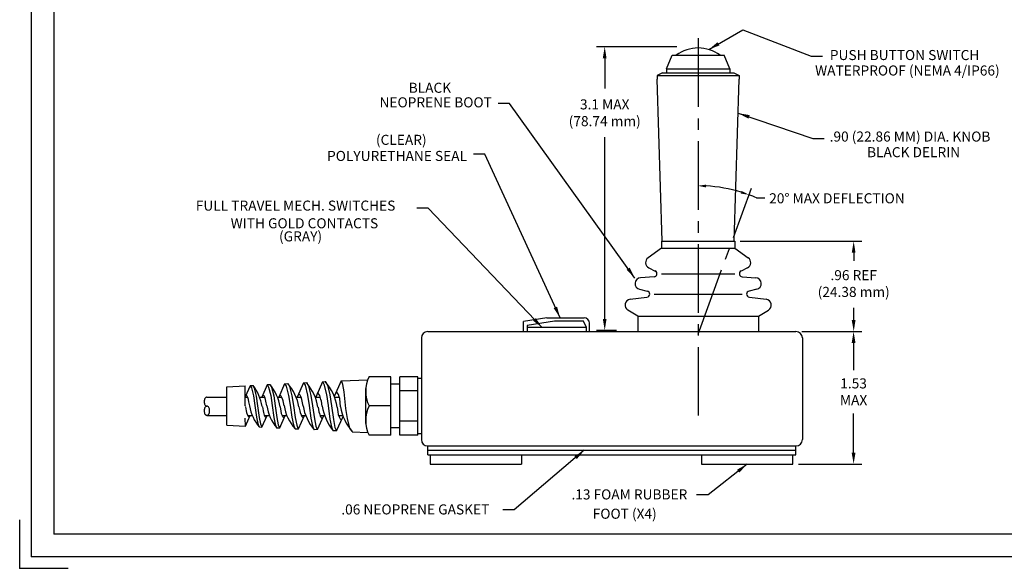
# Model space of a CAD drawing. Extents: x -38.5 to 17, y 0 to 11.
# Drawn here: x 0 to 10.8, y 0 to 6 of the extents above; entities that cross this region are included whole.
import ezdxf

# ---------------------------------------------------------------- set-up
doc = ezdxf.new("R2010")
doc.units = 0
doc.header["$MEASUREMENT"] = 0
doc.linetypes.add('CENTER2', pattern=[1.125, 0.75, -0.125, 0.125, -0.125])
doc.layers.get('0').update_dxf_attribs({"linetype": 'CONTINUOUS'})
doc.layers.get('DEFPOINTS').update_dxf_attribs({"linetype": 'CONTINUOUS'})
for name, color, linetype in [('BOARDER', 3, 'CONTINUOUS'), ('CENTER', 1, 'CENTER2'), ('DIM', 2, 'CONTINUOUS'), ('NOTES', 3, 'CONTINUOUS'), ('OBJECT', 3, 'CONTINUOUS'), ('OBJECT2', 9, 'CONTINUOUS')]:
    doc.layers.add(name, color=color, linetype=linetype)
doc.styles.get("Standard").update_dxf_attribs({"font": 'romans.shx', "height": 0.11})
doc.styles.add('TECHNICLIGHT', font='techl___.ttf')
doc.dimstyles.get("Standard").update_dxf_attribs({"dimtxt": 0.18, "dimasz": 0.18, "dimexe": 0.18, "dimexo": 0.0625, "dimgap": 0.09, "dimtad": 0, "dimtih": 1, "dimtoh": 1, "dimdec": 4, "dimzin": 0, "dimtxsty": 'STANDARD', "dimcen": 0.09, "dimazin": 3, "dimtfac": 1, "dimtdec": 4, "dimtofl": 0, "dimtmove": 0, "dimatfit": 3, "dimtolj": 1, "dimtzin": 0})

# ---------------------------------------------------------------- blocks, each defined once
blk = doc.blocks.new('*D46')
at = {"linetype": 'BYBLOCK'}
for p, q in [((8.601, 2.26), (9.258, 2.26)), ((9.168, 2.135), (9.168, 1.839)), ((9.168, 0.937), (9.168, 1.365)), ((8.567, 0.812), (9.258, 0.812))]:
    blk.add_line(p, q, dxfattribs=at)
for points in [[(9.147, 2.135), (9.189, 2.135), (9.168, 2.26)], [(9.147, 0.937), (9.189, 0.937), (9.168, 0.812)]]:
    blk.add_solid(points, dxfattribs=at)
at = {"layer": 'DEFPOINTS', "color": 0, "linetype": 'BYBLOCK'}
for p in [(8.538, 2.26), (8.504, 0.812), (9.168, 0.812)]:
    blk.add_point(p, dxfattribs=at)
at = {"linetype": 'BYBLOCK', "insert": (9.168, 1.602), "char_height": 0.11, "attachment_point": 5}
blk.add_mtext('\\A1;1.53\\PMAX', dxfattribs=at)
blk = doc.blocks.new('*D47')
at = {"linetype": 'BYBLOCK'}
for p, q in [((7.343, 5.36), (6.465, 5.36)), ((6.555, 5.235), (6.555, 4.905)), ((6.555, 2.385), (6.555, 4.374)), ((6.683, 2.26), (6.465, 2.26))]:
    blk.add_line(p, q, dxfattribs=at)
for points in [[(6.534, 5.235), (6.575, 5.235), (6.555, 5.36)], [(6.534, 2.385), (6.575, 2.385), (6.555, 2.26)]]:
    blk.add_solid(points, dxfattribs=at)
at = {"layer": 'DEFPOINTS', "color": 0, "linetype": 'BYBLOCK'}
for p in [(6.555, 5.36), (7.406, 5.36), (6.746, 2.26)]:
    blk.add_point(p, dxfattribs=at)
at = {"linetype": 'BYBLOCK', "insert": (6.555, 4.639), "char_height": 0.11, "attachment_point": 5}
blk.add_mtext('\\A1;3.1 MAX\\P(78.74 mm)', dxfattribs=at)
blk = doc.blocks.new('*D48')
at = {"linetype": 'BYBLOCK'}
for p, q in [((7.926, 3.247), (9.259, 3.247)), ((9.169, 3.122), (9.169, 3.032)), ((9.169, 2.385), (9.169, 2.52)), ((8.601, 2.26), (9.259, 2.26))]:
    blk.add_line(p, q, dxfattribs=at)
for points in [[(9.148, 3.122), (9.189, 3.122), (9.169, 3.247)], [(9.148, 2.385), (9.189, 2.385), (9.169, 2.26)]]:
    blk.add_solid(points, dxfattribs=at)
at = {"layer": 'DEFPOINTS', "color": 0, "linetype": 'BYBLOCK'}
for p in [(7.863, 3.247), (9.169, 3.247), (8.538, 2.26)]:
    blk.add_point(p, dxfattribs=at)
at = {"linetype": 'BYBLOCK', "insert": (9.169, 2.877), "char_height": 0.11, "attachment_point": 5}
blk.add_mtext('\\A1;\\P.96 REF\\P(24.38 mm)', dxfattribs=at)

msp = doc.modelspace()

# ---------------------------------------------------------------- linework, layer by layer
at = {"layer": 'BOARDER'}
for p, q in [((0.137, 10.838), (0.137, 0.088)), ((0.387, 10.588), (0.387, 0.338)), ((0.012, 0.494), (0.012, -0.037)), ((16.637, 0.338), (0.387, 0.338)), ((12.157, 0.338), (10.157, 0.338)), ((10.907, 0.338), (10.407, 0.338)), ((16.887, 0.088), (0.137, 0.088)), ((0.543, -0.037), (0.012, -0.037))]:
    msp.add_line(p, q, dxfattribs=at)
at = {"layer": 'CENTER'}
for p, q in [((7.433, 5.757), (7.433, 1.566)), ((7.433, 2.521), (8.015, 4.119))]:
    msp.add_line(p, q, dxfattribs=at)
at = {"layer": 'DEFPOINTS', "color": 0, "linetype": 'BYBLOCK'}
for p in [(7.429, 4.787), (7.619, 4.134), (8.011, 4.106), (7.429, 2.508), (7.429, 1.553)]:
    msp.add_point(p, dxfattribs=at)
at = {"layer": 'DIM'}
msp.add_line((8.072, 4.013), (8.162, 4.013), dxfattribs=at)
for start, end in [(73.1508, 86.8492), (66.8492, 70)]:
    msp.add_arc((7.429, 2.508), 1.637, start, end, dxfattribs=at)
for points in [[(7.518, 4.127), (7.519, 4.157), (7.429, 4.145)], [(7.908, 4.089), (7.899, 4.06), (7.989, 4.046)]]:
    msp.add_solid(points, dxfattribs=at)
at = {"layer": 'OBJECT'}
for p, q in [((7.088, 5.425), (7.148, 5.571)), ((7.148, 5.571), (7.718, 5.571)), ((7.778, 5.425), (7.718, 5.571)), ((7.088, 5.425), (7.088, 5.381)), ((7.778, 5.425), (7.778, 5.381)), ((7.043, 5.381), (6.984, 5.351)), ((6.984, 5.351), (6.984, 5.31)), ((7.038, 3.538), (6.984, 5.31)), ((7.043, 5.381), (7.823, 5.381)), ((7.823, 5.381), (7.882, 5.351)), ((7.828, 3.538), (7.882, 5.31)), ((7.882, 5.351), (7.882, 5.31)), ((7.033, 3.463), (6.885, 3.358)), ((7.033, 3.538), (7.833, 3.538)), ((7.033, 3.538), (7.033, 3.463)), ((7.033, 3.463), (7.833, 3.463)), ((7.833, 3.538), (7.833, 3.463)), ((7.833, 3.463), (7.981, 3.358)), ((6.894, 3.248), (6.964, 3.213)), ((7.973, 3.248), (7.902, 3.213)), ((6.951, 3.149), (6.803, 3.14)), ((7.915, 3.149), (8.063, 3.14)), ((6.689, 2.904), (6.873, 2.927)), ((6.793, 3.013), (6.877, 2.994)), ((8.074, 3.013), (7.989, 2.994)), ((7.993, 2.927), (8.177, 2.904)), ((6.773, 2.721), (6.664, 2.786)), ((6.773, 2.721), (8.093, 2.721)), ((6.773, 2.721), (6.773, 2.551)), ((8.093, 2.721), (8.202, 2.786)), ((8.093, 2.721), (8.093, 2.551)), ((4.406, 2.481), (4.406, 1.371)), ((4.476, 2.551), (8.503, 2.551)), ((6.608, 2.551), (8.258, 2.551)), ((8.573, 2.481), (8.573, 1.371)), ((4.071, 1.738), (4.071, 1.738)), ((4.476, 1.301), (8.503, 1.301)), ((4.476, 1.204), (4.476, 1.3)), ((8.503, 1.204), (8.503, 1.301)), ((4.476, 1.204), (8.503, 1.204)), ((4.501, 1.203), (4.501, 1.103)), ((5.501, 1.203), (5.501, 1.103)), ((7.469, 1.203), (7.469, 1.103)), ((8.469, 1.103), (8.469, 1.203)), ((4.501, 1.103), (5.501, 1.103)), ((7.469, 1.103), (8.469, 1.103))]:
    msp.add_line(p, q, dxfattribs=at)
for centre, radius, start, end in [((7.433, 5.251), 0.4, 53.1301, 126.8699), ((6.922, 3.306), 0.064, 125.2973, 243.4786), ((7.944, 3.306), 0.064, 296.5214, 54.7027), ((6.807, 3.076), 0.064, 93.5508, 256.9299), ((6.949, 3.183), 0.034, 273.5508, 63.4786), ((7.917, 3.183), 0.034, 116.5214, 266.4492), ((8.059, 3.076), 0.064, 283.0701, 86.4492), ((6.869, 2.961), 0.034, 277.0445, 76.9299), ((7.997, 2.961), 0.034, 103.0701, 262.9555), ((6.697, 2.841), 0.064, 97.0445, 239.1277), ((8.169, 2.841), 0.064, 300.8723, 82.9555), ((4.476, 2.481), 0.07, 90, 180), ((8.503, 2.481), 0.07, 0, 90), ((4.476, 1.371), 0.07, 180, 270), ((8.503, 1.371), 0.07, 270, 360)]:
    msp.add_arc(centre, radius, start, end, dxfattribs=at)
at = {"layer": 'OBJECT2'}
for p, q in [((7.088, 5.425), (7.778, 5.425)), ((6.984, 5.351), (7.882, 5.351)), ((7.033, 3.183), (7.833, 3.183)), ((6.953, 2.961), (7.913, 2.961)), ((5.777, 2.702), (5.523, 2.662)), ((5.777, 2.702), (6.185, 2.702)), ((5.523, 2.551), (5.523, 2.662)), ((5.862, 2.665), (5.561, 2.616)), ((5.561, 2.616), (5.561, 2.551)), ((6.212, 2.594), (5.561, 2.594)), ((6.179, 2.665), (5.862, 2.665)), ((6.212, 2.594), (6.179, 2.665)), ((6.212, 2.551), (6.212, 2.594)), ((6.245, 2.551), (6.245, 2.642)), ((4.071, 2.058), (3.834, 2.058)), ((4.071, 1.418), (4.071, 2.058)), ((4.171, 1.418), (4.171, 2.058)), ((4.367, 2.058), (4.171, 2.058)), ((4.367, 1.418), (4.367, 2.058)), ((2.279, 1.948), (2.479, 1.958)), ((2.279, 1.528), (2.279, 1.948)), ((2.533, 1.959), (2.479, 1.836)), ((2.479, 1.738), (2.479, 1.958)), ((2.533, 1.961), (2.565, 1.963)), ((2.72, 1.968), (2.661, 1.835)), ((2.72, 1.971), (2.75, 1.972)), ((2.91, 1.98), (2.846, 1.835)), ((2.91, 1.981), (2.945, 1.983)), ((3.118, 1.991), (3.048, 1.835)), ((3.118, 1.992), (3.149, 1.993)), ((3.323, 2.001), (3.25, 1.835)), ((3.323, 2.001), (3.354, 2.004)), ((3.527, 2.013), (3.452, 1.843)), ((3.527, 2.013), (3.82, 2.025)), ((4.171, 1.978), (4.071, 1.978)), ((4.367, 2.043), (4.406, 2.043)), ((2.06, 1.835), (2.279, 1.835)), ((2.479, 1.835), (2.506, 1.835)), ((2.637, 1.835), (2.692, 1.835)), ((2.832, 1.835), (2.877, 1.835)), ((3.037, 1.835), (3.089, 1.835)), ((3.245, 1.835), (3.299, 1.835)), ((3.455, 1.835), (3.508, 1.835)), ((3.799, 1.545), (3.799, 1.93)), ((4.367, 1.903), (4.171, 1.903)), ((4.071, 1.738), (3.834, 1.738)), ((2.06, 1.635), (2.279, 1.635)), ((2.481, 1.517), (2.534, 1.635)), ((2.505, 1.635), (2.556, 1.635)), ((2.661, 1.507), (2.718, 1.635)), ((2.688, 1.635), (2.743, 1.635)), ((2.856, 1.498), (2.917, 1.635)), ((2.881, 1.635), (2.934, 1.635)), ((3.061, 1.488), (3.127, 1.635)), ((3.092, 1.635), (3.14, 1.635)), ((3.27, 1.479), (3.339, 1.635)), ((3.296, 1.635), (3.346, 1.635)), ((3.479, 1.465), (3.549, 1.623)), ((3.5, 1.635), (3.545, 1.635)), ((2.279, 1.528), (2.481, 1.517)), ((2.631, 1.508), (2.662, 1.507)), ((4.367, 1.573), (4.171, 1.573)), ((2.823, 1.499), (2.856, 1.498)), ((3.024, 1.489), (3.061, 1.487)), ((3.27, 1.479), (3.233, 1.477)), ((3.479, 1.465), (3.44, 1.467)), ((3.65, 1.456), (3.821, 1.448)), ((4.071, 1.418), (3.834, 1.418)), ((4.171, 1.498), (4.071, 1.498)), ((4.367, 1.418), (4.171, 1.418)), ((4.406, 1.433), (4.367, 1.433)), ((4.476, 1.254), (8.503, 1.254))]:
    msp.add_line(p, q, dxfattribs=at)
for points in [[(2.533, 1.959), (2.536, 1.955), (2.546, 1.937), (2.569, 1.849), (2.584, 1.743), (2.602, 1.615), (2.616, 1.546), (2.626, 1.52), (2.631, 1.508)], [(2.563, 1.963), (2.578, 1.934), (2.6, 1.846), (2.615, 1.74), (2.633, 1.613), (2.647, 1.543), (2.657, 1.517), (2.663, 1.51)], [(2.72, 1.968), (2.724, 1.965), (2.734, 1.945), (2.758, 1.852), (2.774, 1.744), (2.792, 1.613), (2.806, 1.539), (2.817, 1.511), (2.823, 1.499)], [(2.75, 1.972), (2.754, 1.968), (2.767, 1.942), (2.791, 1.849), (2.807, 1.741), (2.825, 1.61), (2.839, 1.533), (2.85, 1.505), (2.856, 1.498)], [(2.91, 1.98), (2.914, 1.976), (2.926, 1.954), (2.952, 1.851), (2.97, 1.747), (2.99, 1.615), (3.006, 1.533), (3.018, 1.502), (3.024, 1.489)], [(2.945, 1.983), (2.948, 1.979), (2.963, 1.951), (2.989, 1.847), (3.007, 1.744), (3.027, 1.611), (3.043, 1.527), (3.054, 1.496), (3.061, 1.488)], [(3.118, 1.991), (3.121, 1.987), (3.133, 1.965), (3.161, 1.856), (3.178, 1.743), (3.198, 1.603), (3.214, 1.521), (3.226, 1.49), (3.233, 1.477)], [(3.149, 1.993), (3.157, 1.984), (3.171, 1.956), (3.198, 1.853), (3.215, 1.74), (3.235, 1.599), (3.251, 1.518), (3.263, 1.487), (3.27, 1.479)], [(3.323, 2.001), (3.327, 1.997), (3.339, 1.976), (3.369, 1.864), (3.387, 1.743), (3.406, 1.593), (3.422, 1.511), (3.434, 1.48), (3.44, 1.467)], [(3.354, 2.004), (3.365, 1.992), (3.379, 1.964), (3.406, 1.861), (3.424, 1.74), (3.443, 1.589), (3.461, 1.504), (3.472, 1.473), (3.479, 1.465)], [(3.65, 1.456), (3.64, 1.468), (3.625, 1.496), (3.599, 1.6), (3.581, 1.712), (3.562, 1.893), (3.546, 1.974), (3.534, 2.005), (3.527, 2.013)], [(2.528, 1.738), (2.52, 1.782), (2.516, 1.809), (2.508, 1.831), (2.5, 1.844), (2.494, 1.851), (2.485, 1.852)], [(2.714, 1.739), (2.706, 1.792), (2.702, 1.81), (2.694, 1.833), (2.685, 1.847), (2.679, 1.854), (2.669, 1.855)], [(2.904, 1.741), (2.895, 1.793), (2.89, 1.804), (2.881, 1.829), (2.871, 1.845), (2.864, 1.853), (2.854, 1.854)], [(3.112, 1.737), (3.103, 1.79), (3.098, 1.809), (3.09, 1.834), (3.079, 1.856), (3.071, 1.864), (3.061, 1.865)], [(3.321, 1.737), (3.312, 1.789), (3.307, 1.809), (3.294, 1.851), (3.285, 1.866), (3.277, 1.874), (3.267, 1.876)], [(3.521, 1.727), (3.513, 1.819), (3.508, 1.838), (3.499, 1.864), (3.489, 1.879), (3.482, 1.888), (3.472, 1.889)], [(2.482, 1.729), (2.49, 1.684), (2.494, 1.668), (2.503, 1.638), (2.511, 1.625), (2.517, 1.618), (2.526, 1.617)], [(2.667, 1.728), (2.674, 1.683), (2.678, 1.667), (2.687, 1.637), (2.695, 1.624), (2.701, 1.617), (2.71, 1.616)], [(2.861, 1.728), (2.869, 1.681), (2.874, 1.656), (2.882, 1.633), (2.89, 1.619), (2.897, 1.611), (2.906, 1.61)], [(3.067, 1.729), (3.076, 1.685), (3.081, 1.666), (3.09, 1.64), (3.099, 1.622), (3.107, 1.614), (3.117, 1.612)], [(3.276, 1.725), (3.284, 1.673), (3.29, 1.654), (3.298, 1.628), (3.308, 1.613), (3.315, 1.605), (3.326, 1.603)], [(3.484, 1.725), (3.493, 1.673), (3.497, 1.644), (3.506, 1.618), (3.517, 1.599), (3.524, 1.591), (3.535, 1.59)], [(2.481, 1.517), (2.478, 1.605)]]:
    msp.add_lwpolyline(points, dxfattribs=at)
for points in [[(2.06, 1.835, 0.003913), (2.06, 1.835, 0.150029), (2.049, 1.832, 0.107049), (2.038, 1.821, 0.075298), (2.032, 1.805, 0.06206), (2.029, 1.785, 0.06206), (2.032, 1.765, 0.075298), (2.038, 1.75, 0.107049), (2.049, 1.739, 0.150029), (2.06, 1.735, 0.150029)], [(2.06, 1.735, 0.003913), (2.06, 1.735, 0.107049)]]:
    msp.add_lwpolyline(points, format="xyb", dxfattribs=at)
msp.add_lwpolyline([(2.06, 1.635, 0.150029), (2.071, 1.639, 0.107049), (2.081, 1.65, 0.075298), (2.088, 1.665, 0.06206), (2.09, 1.685, 0.06206), (2.088, 1.705, 0.075298), (2.081, 1.721, 0.107049), (2.071, 1.732, 0.150029), (2.06, 1.735, 0.150029), (2.049, 1.732, 0.107049), (2.038, 1.721, 0.075298), (2.032, 1.705, 0.06206), (2.029, 1.685, 0.06206), (2.032, 1.665, 0.075298), (2.038, 1.65, 0.107049), (2.049, 1.639, 0.150029)], format="xyb", close=True, dxfattribs=at)
for centre, radius, start, end in [((6.185, 2.642), 0.06, 0, 90), ((4.16, 1.898), 0.363, 153.8142, 206.1858), ((2.163, 1.652), 0.508, 9.1728, 37.6992), ((2.359, 1.647), 0.508, 9.1728, 39.8382), ((2.562, 1.642), 0.512, 9.7481, 41.6171), ((2.742, 1.637), 0.54, 9.4261, 39.9621), ((2.925, 1.635), 0.567, 9.1548, 40.635), ((1.979, 1.653), 0.508, 9.1728, 10.4489), ((3.01, 1.817), 0.489, 189.3305, 219.1901), ((3.211, 1.819), 0.503, 189.2377, 219.5445), ((3.41, 1.828), 0.514, 189.7213, 221.3282), ((3.645, 1.826), 0.54, 189.4261, 220.2431), ((3.887, 1.826), 0.573, 188.9086, 218.8362), ((4.054, 1.816), 0.54, 189.4261, 221.664), ((4.16, 1.578), 0.363, 153.8142, 206.1858)]:
    msp.add_arc(centre, radius, start, end, dxfattribs=at)

# ---------------------------------------------------------------- texts
at = {"layer": 'DIM', "char_height": 0.11}
for insert, attachment_point in [((8.918, 5.271), 4), ((5.189, 4.752), 6), ((8.937, 4.372), 4), ((4.921, 4.199), 6), ((4.162, 3.799), 6), ((4.3, 3.609), 6), ((7.361, 0.475), 6), ((5.24, 0.313), 6), ((7.541, 0.305), 6)]:
    msp.add_mtext('\\A1;', dxfattribs=dict(at, insert=insert, attachment_point=attachment_point))
at = {"layer": 'NOTES', "style": 'TECHNICLIGHT'}
for s, p in [('PUSH BUTTON SWITCH', (8.873, 5.519)), ('WATERPROOF (NEMA 4/IP66)', (8.712, 5.35)), ('BLACK', (4.267, 5.161)), ('NEOPRENE BOOT', (3.948, 5.002)), ('.90 (22.86 MM) DIA. KNOB', (8.871, 4.628)), ('(CLEAR)', (3.909, 4.592)), ('POLYURETHANE SEAL', (3.374, 4.416)), ('BLACK DELRIN', (9.28, 4.457)), ('FULL TRAVEL MECH. SWITCHES', (1.939, 3.873)), ('WITH GOLD CONTACTS', (2.32, 3.68)), ('(GRAY)', (2.849, 3.537)), ('.13 FOAM RUBBER', (6.047, 0.716)), ('.06 NEOPRENE GASKET', (3.53, 0.552)), ('FOOT (X4)', (6.28, 0.505))]:
    msp.add_text(s, height=0.11, dxfattribs=at).set_placement(p)
at = {"layer": 'NOTES', "insert": (8.21, 4.063), "char_height": 0.11, "width": 4, "attachment_point": 1}
msp.add_mtext('20° MAX DEFLECTION', dxfattribs=at)

# ---------------------------------------------------------------- dimensions: what is measured, and where the dimension line sits
at = {"layer": 'DIM'}
for base, p1, p2, text, picture, middle, set_off in [((6.41, 5.664), (6.601, 2.564), (7.261, 5.664), '3.1 MAX\\P(78.74 mm)', '*D47', (6.41, 4.943), (-0.144, 0.304)), ((9.133, 3.538), (8.503, 2.551), (7.828, 3.538), '\\P.96 REF\\P(24.38 mm)', '*D48', (9.133, 3.168), (-0.035, 0.291)), ((9.133, 1.103), (8.503, 2.551), (8.469, 1.103), '1.53\\PMAX', '*D46', (9.133, 1.893), (-0.035, 0.291))]:
    dim = msp.add_linear_dim(base=base, p1=p1, p2=p2, angle=90, text=text, dimstyle='STANDARD', override={"dimtxt": 0.11, "dimasz": 0.125, "dimexe": 0.09, "dimdec": 2, "dimclrd": 256, "dimclre": 256, "dimclrt": 256}, dxfattribs=at)
    dim.commit()
    dim.dimension.update_dxf_attribs({"geometry": picture, "text_midpoint": middle, "dimtype": 160, "insert": set_off})

# ---------------------------------------------------------------- leaders
for points in [[(7.548, 5.634), (7.92, 5.85), (8.668, 5.562), (8.793, 5.562)], [(6.74, 3.136), (5.369, 5.043), (5.244, 5.043)], [(7.871, 4.938), (8.687, 4.663), (8.812, 4.663)], [(5.923, 2.702), (5.101, 4.49), (4.976, 4.49)], [(5.728, 2.594), (4.48, 3.9), (4.355, 3.9)], [(6.188, 1.254), (5.42, 0.604), (5.295, 0.604)], [(7.969, 1.103), (7.541, 0.766), (7.416, 0.766)]]:
    msp.add_leader(points, dimstyle='STANDARD', override={"dimtxt": 0.11, "dimasz": 0.125, "dimexe": 0.09, "dimdec": 2, "dimclrd": 256, "dimclre": 256, "dimclrt": 256}, dxfattribs=at)

doc.saveas('drawing.dxf')
